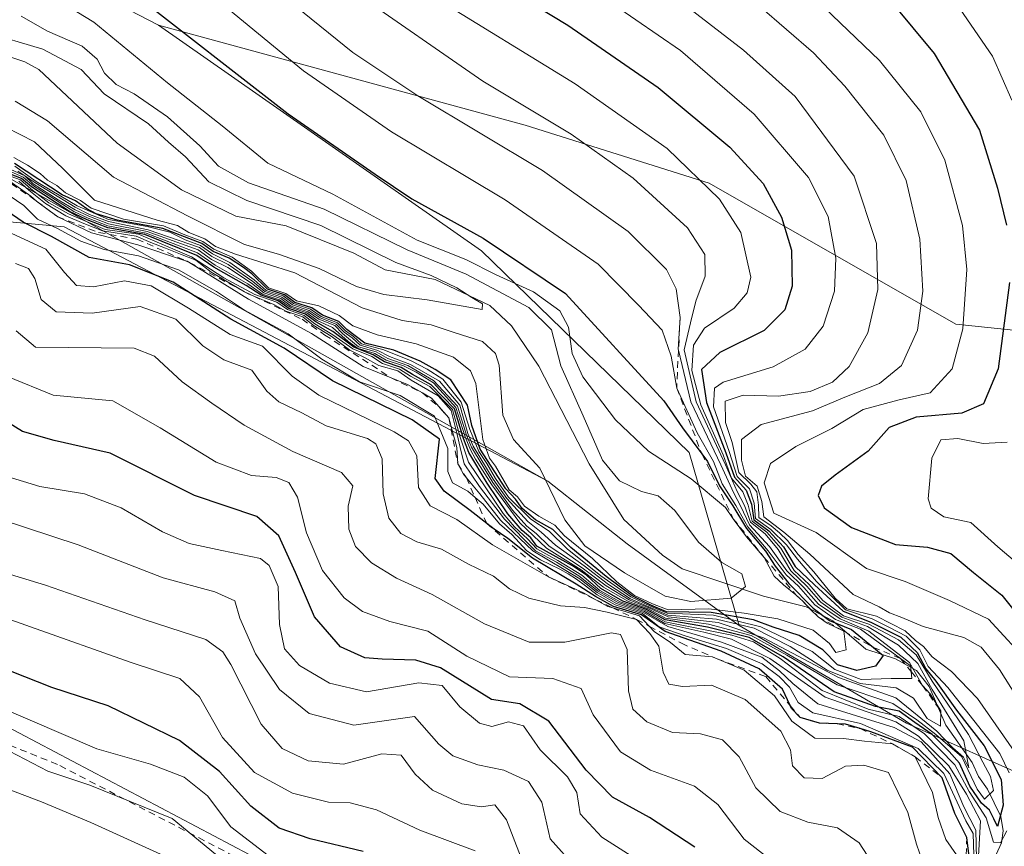
# Model space of a CAD drawing. Units: metres. Extents: x 590211 to 593654, y 4742894 to 4745262.
# Drawn here: x 592095 to 592241, y 4743467 to 4743589 of the extents above; entities that cross this region are included whole.
import ezdxf

# ---------------------------------------------------------------- set-up
doc = ezdxf.new("R2010")
doc.units = ezdxf.units.M
doc.header["$MEASUREMENT"] = 0
doc.linetypes.add('DGN Style 2', pattern=[1.648017, 0.98881, -0.659207])
for name, color, linetype, lineweight in [('Arbolado forestal CxS', 92, 'Continuous', 0), ('Corriente natural lineal', 142, 'Continuous', 13), ('Curva de nivel maestra', 30, 'Continuous', 30), ('Curva de nivel normal', 30, 'Continuous', 0), ('Entidad de ámbito territorial', 7, 'Continuous', 0), ('Entidad de ámbito territorial CxS', 92, 'Continuous', 0), ('Escarpado lineal', 30, 'DGN Style 2', 0), ('Municipio', 91, 'Continuous', 13), ('Municipio CxS', 4, 'Continuous', 0), ('Roquedo CxS', 135, 'Continuous', 0)]:
    doc.layers.add(name, color=color, linetype=linetype, lineweight=lineweight)

# ---------------------------------------------------------------- blocks, each defined once
blk = doc.blocks.new('*U34')
at = {"layer": 'Municipio CxS', "color": 4, "linetype": 'Continuous', "lineweight": 0, "flags": 128}
blk.add_lwpolyline([(591957.99, 4743819.732), (591957.253, 4743756.376), (591960.707, 4743702.689), (591963.512, 4743647.198), (591963.742, 4743642.659), (591983.688, 4743629.664), (592068.596, 4743579.522), (592173.395, 4743520.609), (592185.115, 4743511.369), (592201.672, 4743499.3), (592226.374, 4743484.898), (592264.689, 4743467.752), (592284.337, 4743459.405), (592301.729, 4743452.017), (592328.591, 4743438.37), (592361.934, 4743426.861), (592404.181, 4743414.036), (592433.829, 4743406.117), (592467.302, 4743393.715), (592495.568, 4743377.637)], dxfattribs=at)

msp = doc.modelspace()

# ---------------------------------------------------------------- linework, layer by layer
at = {"layer": 'Arbolado forestal CxS', "color": 92, "linetype": 'Continuous', "lineweight": 0}
for points in [[(592269.8325, 4743697.8301, 711.526), (592244.0259, 4743697.8305, 697.5268), (592209.8497, 4743697.8309, 686.2395), (592185.1671, 4743693.0845, 676.4401), (592170.9269, 4743678.8452, 676.5634), (592106.3713, 4743637.0753, 647.1179), (592096.8779, 4743622.8358, 636.0317), (592101.4275, 4743609.2578, 630.4396), (592103.0061, 4743594.6682, 622.7315), (592115.8561, 4743587.9431, 624.0217)], [(592115.8561, 4743587.9431, 624.0217), (592170.0515, 4743573.2075, 639.0539), (592197.2121, 4743564.6187, 645.5197), (592233.6559, 4743543.8139, 667.1312), (592257.7789, 4743541.2745, 686.1046), (592269.4023, 4743568.2671, 695.9932), (592278.0937, 4743590.7689, 718.2501), (592302.2175, 4743623.7653, 747.3467), (592300.9489, 4743646.6085, 754.1642), (592286.5231, 4743662.4103, 754.9967), (592266.3967, 4743680.7277, 753.0313), (592269.8325, 4743697.8301, 711.526)], [(591941.5713, 4743656.6323, 634.5669), (591962.8835, 4743659.4277, 622.1336), (591970.3319, 4743641.1465, 599.2044), (591983.6821, 4743618.2597, 655.0546), (592036.1299, 4743585.8365, 627.4189), (592050.4337, 4743566.7642, 607.1782), (592047.5725, 4743548.6458, 631.3241), (592063.8047, 4743557.1887, 648.0447), (592080.9491, 4743560.0886, 683.1059), (592101.9309, 4743558.1855, 659.8231), (592173.3877, 4743520.598, 616.8807), (592185.1073, 4743511.3579, 613.0444), (592201.6609, 4743499.2921, 634.2286), (592201.6669, 4743499.2877, 634.2383), (592226.3667, 4743484.8873, 656.6878), (592264.6765, 4743467.7371, 679.8378)], [(591962.8835, 4743659.4277, 622.1336), (591970.3319, 4743641.1465, 599.2044), (591983.6821, 4743618.2597, 655.0546), (592036.1299, 4743585.8365, 627.4189), (592050.4337, 4743566.7642, 607.1782), (592047.5725, 4743548.6458, 631.3241), (592063.8047, 4743557.1887, 648.0447), (592080.9491, 4743560.0886, 683.1059), (592101.9309, 4743558.1855, 659.8231), (592173.3877, 4743520.598, 616.8807), (592185.1073, 4743511.3579, 613.0444), (592201.6609, 4743499.2921, 634.2286)], [(591962.8835, 4743659.4277, 622.1336), (591970.3319, 4743641.1465, 599.2044), (591983.6821, 4743618.2597, 655.0546), (592036.1299, 4743585.8365, 627.4189), (592050.4337, 4743566.7642, 607.1782), (592047.5725, 4743548.6458, 631.3241), (592063.8047, 4743557.1887, 648.0447), (592080.9491, 4743560.0886, 683.1059), (592101.9309, 4743558.1855, 659.8231), (592173.3877, 4743520.598, 616.8807), (592185.1073, 4743511.3579, 613.0444), (592201.6609, 4743499.2921, 634.2286)], [(592213.0819, 4743387.5593, 720.1415), (592180.9385, 4743423.5265, 746.2256), (592137.0743, 4743461.3247, 731.04), (592087.4721, 4743487.5421, 730.9925), (592027.2615, 4743510.4409, 717.9723), (592003.9677, 4743521.8041, 733.7443), (591967.6653, 4743552.0433, 723.652), (591868.2885, 4743611.0103, 718.835), (591835.0119, 4743623.1057, 711.3484), (591804.9665, 4743633.1965, 717.0696), (591800.3441, 4743634.7489, 718.7492), (591746.0723, 4743629.7237, 712.4462), (591725.4321, 4743621.1245, 708.0551)], [(592213.0819, 4743387.5593, 720.1415), (592180.9385, 4743423.5265, 746.2256), (592137.0743, 4743461.3247, 731.04), (592087.4721, 4743487.5421, 730.9925), (592027.2615, 4743510.4409, 717.9723), (592003.9677, 4743521.8041, 733.7443), (591967.6653, 4743552.0433, 723.652), (591868.2885, 4743611.0103, 718.835), (591835.0119, 4743623.1057, 711.3484), (591804.9665, 4743633.1965, 717.0696), (591800.3441, 4743634.7489, 718.7492), (591746.0723, 4743629.7237, 712.4462), (591725.4321, 4743621.1245, 708.0551)], [(592103.0061, 4743594.6682, 622.7315), (592115.8561, 4743587.9431, 624.0217), (592163.5781, 4743554.6119, 623.4038), (592194.2525, 4743524.8257, 625.3276), (592201.6609, 4743499.2921, 634.2286), (592185.1073, 4743511.3579, 613.0444), (592173.3877, 4743520.598, 616.8807), (592101.9309, 4743558.1855, 659.8231), (592080.9491, 4743560.0886, 683.1059), (592063.8047, 4743557.1887, 648.0447), (592047.5725, 4743548.6458, 631.3241), (592050.4337, 4743566.7642, 607.1782), (592036.1299, 4743585.8365, 627.4189), (591983.6821, 4743618.2597, 655.0546)], [(592247.3409, 4743390.8977, 738.0878), (592229.1579, 4743389.6411, 709.5234), (592213.0819, 4743387.5593, 720.1415), (592180.9385, 4743423.5265, 746.2256), (592137.0743, 4743461.3247, 731.04), (592087.4721, 4743487.5421, 730.9925), (592027.2615, 4743510.4409, 717.9723), (592003.9677, 4743521.8041, 733.7443), (591967.6653, 4743552.0433, 723.652), (591868.2885, 4743611.0103, 718.835)], [(591868.2885, 4743611.0103, 718.835), (591967.6653, 4743552.0433, 723.652), (592003.9677, 4743521.8041, 733.7443), (592027.2615, 4743510.4409, 717.9723), (592087.4721, 4743487.5421, 730.9925), (592137.0743, 4743461.3247, 731.04), (592180.9385, 4743423.5265, 746.2256), (592213.0819, 4743387.5593, 720.1415), (592224.2831, 4743357.8975, 715.6253), (592224.8711, 4743355.1041, 718.408), (592200.7111, 4743357.9233, 734.9205), (592173.7455, 4743363.4753, 746.1381), (592155.5043, 4743365.8547, 753.9923), (592135.1427, 4743374.3595, 762.0813), (592097.7455, 4743412.9435, 763.1618), (592047.7881, 4743440.9401, 759.2437), (591961.6105, 4743489.9967, 753.3179), (591928.7899, 4743520.2933, 749.8804)], [(592264.6765, 4743467.7371, 679.8378), (592226.3667, 4743484.8873, 656.6878), (592201.6669, 4743499.2877, 634.2383), (592201.6609, 4743499.2921, 634.2286), (592194.2525, 4743524.8257, 625.3276), (592163.5781, 4743554.6119, 623.4038), (592115.8561, 4743587.9431, 624.0217), (592170.0515, 4743573.2075, 639.0539), (592197.2121, 4743564.6187, 645.5197), (592233.6559, 4743543.8139, 667.1312), (592257.7789, 4743541.2745, 686.1046)], [(592115.8561, 4743587.9431, 624.0217), (592163.5781, 4743554.6119, 623.4038), (592194.2525, 4743524.8257, 625.3276), (592201.6609, 4743499.2921, 634.2286)], [(592115.8561, 4743587.9431, 624.0217), (592163.5781, 4743554.6119, 623.4038), (592194.2525, 4743524.8257, 625.3276), (592201.6609, 4743499.2921, 634.2286)], [(592201.6609, 4743499.2921, 634.2286), (592201.6669, 4743499.2877, 634.2383), (592226.3667, 4743484.8873, 656.6878), (592264.6765, 4743467.7371, 679.8378), (592281.4061, 4743453.7609, 692.5936)], [(592201.6609, 4743499.2921, 634.2286), (592201.6669, 4743499.2877, 634.2383), (592226.3667, 4743484.8873, 656.6878), (592264.6765, 4743467.7371, 679.8378), (592281.4061, 4743453.7609, 692.5936)]]:
    msp.add_polyline3d(points, dxfattribs=at)
at = {"layer": 'Corriente natural lineal', "color": 142, "linetype": 'Continuous', "lineweight": 13}
msp.add_polyline3d([(592238.56, 4743463.21, 656.5566), (592240.3788, 4743467.2247, 656.1062), (592240.6517, 4743468.9932, 654.7288), (592240.296, 4743471.0966, 653.684), (592238.337, 4743475.1401, 648.179), (592237, 4743477, 644.7394), (592236.0561, 4743479.0545, 645.0445), (592232.1807, 4743484.596, 642.4846), (592229.7143, 4743490.309, 635.0455), (592227.86, 4743492.6352, 627.8314), (592224.7581, 4743494.3899, 627.0408), (592220.345, 4743495.785, 623.9147), (592215.489, 4743499.9722, 624.2852), (592211.57, 4743502.0529, 621.8061), (592205.261, 4743503.6114, 617.6442), (592193.2479, 4743507.6641, 612.854), (592190.31, 4743509.705, 612.859), (592184.613, 4743514.9403, 612.9172), (592179.4841, 4743523.1806, 614.0689), (592172.0717, 4743537.5872, 611.5907), (592168.0374, 4743543.5518, 612.7711), (592164.8122, 4743546.5318, 613.7509), (592156.7553, 4743550.375, 614.0652), (592149.337, 4743551.8065, 611.1035), (592144.7119, 4743554.3026, 611.7881), (592134.7174, 4743558.3178, 610.6966), (592127.3144, 4743559.7591, 610.1147), (592119.2725, 4743563.6581, 608.7152), (592109.7507, 4743570.5417, 608.1172), (592098.205, 4743581.404, 608.7777), (592096.1468, 4743582.5313, 608.3353), (592085.6281, 4743586.0564, 609.3392)], dxfattribs=at)
at = {"layer": 'Curva de nivel maestra', "color": 30, "linetype": 'Continuous', "lineweight": 30, "flags": 128}
for points, elevation in [([(592159.16, 4743598.3901), (592176.35, 4743587.9501), (592189.7, 4743578.7701), (592200.26, 4743569.9401), (592205.21, 4743564.5601), (592207.9, 4743559.6001), (592209.36, 4743554.7401), (592209.47, 4743549.4001), (592208.38, 4743545.9001), (592205.36, 4743542.8701), (592198.81, 4743539.6001), (592196.1, 4743537.1201), (592196.82, 4743532.2301), (592199.7, 4743524.8001), (592200.94, 4743521.1801), (592202.67, 4743519.2801), (592203.45, 4743517.2301), (592203.82, 4743514.9001), (592206.04, 4743513.2801), (592208.21, 4743510.9001), (592209.92, 4743508.0001), (592212.79, 4743505.2801), (592217.03, 4743501.3901), (592221.11, 4743499.8001), (592225.53, 4743497.5601), (592227.96, 4743495.3201), (592229.22, 4743492.9201), (592230.71, 4743491.0701), (592233.76, 4743486.7901), (592237.83, 4743481.5201), (592240.37, 4743476.5401), (592240.63, 4743472.7801), (592239.8, 4743469.6101), (592239.27, 4743470.7701), (592238.65, 4743472.0401), (592237.44, 4743473.0401), (592235.74, 4743475.5701), (592234.22, 4743478.9601), (592232.65, 4743480.6801), (592230.16, 4743483.1801), (592227.61, 4743484.9701), (592225.29, 4743486.6501), (592221.79, 4743487.3401), (592215.67, 4743489.4901), (592208.15, 4743494.6601), (592203.13, 4743497.5201), (592196.96, 4743499.0601), (592190.72, 4743500.1201), (592187.96, 4743501.6401), (592184.44, 4743502.8901), (592181.23, 4743504.7801), (592179.08, 4743506.7501), (592177.02, 4743508.1301), (592171.77, 4743511.0101), (592170.86, 4743512.2201), (592169.59, 4743513.3201), (592167.46, 4743515.7801), (592164.4, 4743520.3301), (592161.72, 4743524.8701), (592160.93, 4743526.8901), (592159.6, 4743531.2701), (592156.17, 4743534.8401), (592153.37, 4743536.3801), (592151.73, 4743537.4001), (592149.24, 4743538.2401), (592147.59, 4743539.2601), (592144.71, 4743540.4001), (592141.64, 4743542.7301), (592139.1, 4743544.1201), (592137.6, 4743545.2701), (592135.12, 4743546.1301), (592133.55, 4743547.2201), (592131.06, 4743548.0601), (592128.84, 4743549.5101), (592124.03, 4743552.2101), (592121.52, 4743553.9401), (592113.84, 4743557.0201), (592108.37, 4743558.0101), (592105.35, 4743559.2101), (592102.72, 4743560.4301), (592097.12, 4743564.0701), (592095.65, 4743565.3101), (592092.97, 4743566.3201)], 650), ([(592111.72, 4743593.0101), (592135.04, 4743574.8801), (592147.89, 4743565.9401), (592153.3, 4743562.3201), (592163.84, 4743556.5101), (592175.98, 4743548.3201), (592190.53, 4743532.4901), (592193.26, 4743528.4701), (592196.1403, 4743524.6297), (592196.98, 4743523.5101), (592198.75, 4743519.9001), (592200.73, 4743516.9601), (592202.72, 4743513.6401), (592205.53, 4743510.2601), (592206.95, 4743508.0701), (592208.98, 4743505.4801), (592212.58, 4743501.8401), (592215, 4743500.0301), (592218.22, 4743498.7101), (592221.4844, 4743496.0682), (592222.94, 4743494.8901), (592221.79, 4743493.2701), (592219.03, 4743492.6701), (592216.15, 4743493.5101), (592214.03, 4743495.7201), (592210.52, 4743497.8001), (592206.68, 4743499.0301), (592203.78, 4743500.1401), (592197.52, 4743501.2401), (592190.9, 4743501.3301), (592188.61, 4743502.3201), (592185.82, 4743503.6901), (592181.98, 4743506.5301), (592176.78, 4743510.8401), (592174.14, 4743513.4901), (592171.57, 4743514.9201), (592169.58, 4743516.5901), (592168.6, 4743517.9501), (592167.17, 4743519.4701), (592163.41, 4743525.3601), (592162.16, 4743528.8401), (592161.52, 4743531.8601), (592159.05, 4743535.5601), (592156.76, 4743537.1001), (592154.5, 4743538.3401), (592150.63, 4743539.9701), (592146.33, 4743541.0101), (592143.67, 4743543.0101), (592142.51, 4743544.1801), (592140.11, 4743545.1201), (592138.52, 4743546.2001), (592135.99, 4743547.0001), (592134.46, 4743548.1401), (592131.96, 4743548.9701), (592129.66, 4743551.2401), (592128.44, 4743552.1601), (592126.32, 4743553.5401), (592123.96, 4743554.5201), (592122.27, 4743555.7201), (592116.5, 4743557.9401), (592109.74, 4743559.1501), (592106.68, 4743560.1101), (592105.26, 4743560.8301), (592103.61, 4743561.9901), (592101.64, 4743562.9201), (592094.59, 4743567.5201)], 625), ([(592224.16, 4743591.3501), (592230.46, 4743583.7801), (592237.14, 4743572.4401), (592239.8, 4743563.8801), (592241.15, 4743558.4401)], 675), ([(592235.62, 4743465.1901), (592235.3, 4743467.9901), (592233.5, 4743471.5201), (592231.64, 4743476.8201), (592227.24, 4743481.3101), (592221.11, 4743483.5801), (592219.529, 4743484.0662), (592217.37, 4743484.7301), (592216.1646, 4743484.7738), (592213.51, 4743484.8701), (592210.67, 4743485.7001), (592209.37, 4743487.0601), (592209.18, 4743487.4675), (592208.05, 4743489.8901), (592204.6, 4743492.9001), (592199, 4743495.5001), (592190.73, 4743498.4101), (592187.2, 4743500.8801), (592183.1, 4743502.1201), (592180.43, 4743503.5801), (592177.56, 4743505.4201), (592171.1, 4743509.2401), (592167.47, 4743512.1601), (592165.44, 4743513.5001), (592164.3497, 4743514.3501), (592161.9, 4743516.2601), (592158.06, 4743519.1301), (592156.75, 4743521.0201), (592157.39, 4743526.8101), (592153.35, 4743529.6501), (592141.58, 4743535.4301), (592134.44, 4743540.2501), (592126.55, 4743544.5501), (592118.02, 4743550.0201), (592111.57, 4743552.5601), (592105.65, 4743553.6501), (592100.07, 4743556.7401), (592095.86, 4743558.8701), (592091.72, 4743561.6701)], 675), ([(592241.56, 4743549.9301), (592239.92, 4743537.1801), (592237.72, 4743532.0101), (592234.53, 4743530.6701), (592227.78, 4743530.0501), (592223.81, 4743528.5501), (592220.68, 4743525.0201), (592215.83, 4743521.5001), (592213.8, 4743519.8701), (592213.31, 4743518.4801), (592214.21, 4743516.6801), (592218.26, 4743513.7601), (592224.75, 4743511.2401), (592229.49, 4743510.8901), (592232.93, 4743509.9201), (592236.26, 4743507.1001), (592240.47, 4743503.7901), (592243.73, 4743499.6401)], 675), ([(592195.08, 4743466.5801), (592188.42, 4743470.9201), (592182.95, 4743473.9301), (592179.05, 4743477.9201), (592173.54, 4743485.1901), (592169.26, 4743487.7301), (592165.04, 4743488.3901), (592157.51, 4743493.0601), (592153.89, 4743494.2001), (592148.91, 4743494.3401), (592146.34, 4743494.5401), (592142.75, 4743496.1701), (592138.89, 4743500.5801), (592136.11, 4743507.1401), (592133.67, 4743512.5201), (592130.38, 4743515.4101), (592121.21, 4743518.4801), (592108.74, 4743524.7301), (592100.44, 4743526.6401), (592095.78, 4743527.9601), (592090.39, 4743531.2601)], 700), ([(592146.09, 4743465.9101), (592138.29, 4743467.7901), (592133.71, 4743469.3601), (592129.53, 4743472.6201), (592124.86, 4743477.7201), (592118.99, 4743482.3301), (592108.44, 4743487.4401), (592100.09, 4743490.1401), (592085.73, 4743495.7901)], 725)]:
    msp.add_lwpolyline(points, dxfattribs=dict(at, elevation=elevation))
at = {"layer": 'Curva de nivel normal', "color": 30, "linetype": 'Continuous', "lineweight": 0, "flags": 128}
for points, elevation in [([(592089.83, 4743598.46), (592106.32, 4743588.41), (592117.19, 4743579.44), (592125.27, 4743573.1), (592132, 4743567.55), (592141.6, 4743562.98), (592154.09, 4743556.19), (592161.26, 4743553.36), (592165.73, 4743551.06), (592171.28, 4743548.57), (592175.16, 4743545.77), (592176.46, 4743543.34), (592176.97, 4743539.49), (592178.55, 4743536), (592183.36, 4743529.68), (592188.24, 4743525.02), (592194.55, 4743520.98), (592199.61, 4743516.7), (592200.7767, 4743515.0705), (592202.71, 4743512.37), (592205.35, 4743509.3401), (592206.81, 4743506.59), (592208.21, 4743505.29), (592210.04, 4743503.8401), (592211.11, 4743502.86), (592211.7339, 4743502.1617), (592212.2, 4743501.64), (592213.32, 4743500.5901), (592214.64, 4743499.64), (592217.12, 4743498.4501), (592217.45, 4743495.7), (592215.94, 4743495.29), (592214.97, 4743496.66), (592212.57, 4743498.6), (592207.35, 4743500.26), (592202.39, 4743501.13), (592197.16, 4743501.74), (592191.16, 4743501.62), (592188.85, 4743502.49), (592186.17, 4743503.73), (592183.6, 4743505.73), (592179.98, 4743509.2), (592175.87, 4743512.56), (592174.42, 4743514.1), (592172.07, 4743515.42), (592169.92, 4743516.94), (592168.92, 4743518.28), (592167.68, 4743519.32), (592165.66, 4743522.81), (592164.78, 4743524.01), (592163.8, 4743526.78), (592162.75, 4743535.05), (592161.96, 4743536.93), (592159.47, 4743538.94), (592153.95, 4743540.88), (592148.16, 4743542.2), (592144.57, 4743543.56), (592142.58, 4743545.07), (592139.55, 4743546.52), (592136.25, 4743547.22), (592134.66, 4743548.33), (592132.14, 4743549.15), (592129.61, 4743551.64), (592126.76, 4743553.71), (592124.05, 4743554.86), (592122.4, 4743556.02), (592119.75, 4743556.99), (592116.62, 4743558.34), (592110.7, 4743559.29), (592105.93, 4743560.93), (592104.37, 4743562.06), (592102.11, 4743563.19), (592100.86, 4743564.27), (592099.48, 4743565.07), (592098.38, 4743566.05), (592096.5, 4743567.26), (592094.48, 4743568.42)], 620), ([(592210.76, 4743593.92), (592222.39, 4743582.76), (592228.5, 4743575.16), (592232.04, 4743568.02), (592234.64, 4743558.35), (592235.27, 4743551.87), (592234.67, 4743543.1), (592233.1, 4743537.21), (592229.85, 4743533.66), (592225.27, 4743532.64), (592219.97, 4743531.2), (592215.34, 4743528.41), (592210, 4743525.73), (592206.26, 4743523.23), (592205.36, 4743520.38), (592206.78, 4743515.89), (592213.01, 4743513.04), (592220.46, 4743507.73), (592226.15, 4743505.8), (592232.71, 4743502.98), (592238.46, 4743500.24), (592244.74, 4743493.45)], 670), ([(592144.72, 4743592.91), (592163.8, 4743579.66), (592176.82, 4743571.84), (592185.97, 4743565.35), (592194.01, 4743558.01), (592196.57, 4743554.07), (592196.62, 4743550.87), (592195.26, 4743547.18), (592194.46, 4743543.99), (592193.52, 4743540.01), (592195.28, 4743532.32), (592199.64, 4743523.02), (592201.34, 4743519.1), (592202.46, 4743517.03), (592203.3, 4743514.56), (592205.47, 4743512.83), (592207.4, 4743510.52), (592209.3, 4743507.35), (592211.64, 4743505.1), (592213.7, 4743502.72), (592216.83, 4743500.52), (592220.59, 4743499.15), (592225.21, 4743496.37), (592228.03, 4743493.68), (592230.16, 4743489.87), (592234.83, 4743482.28), (592235.6, 4743478.3), (592234.8, 4743479.83), (592233.22, 4743481.24), (592230.87, 4743483.7), (592224.8, 4743488.64), (592216.33, 4743491.62), (592205.22, 4743497.47), (592198.53, 4743499.76), (592191.14, 4743500.58), (592188.31, 4743501.89), (592185.41, 4743503.07), (592182.01, 4743505.15), (592178.47, 4743507.83), (592173.6, 4743511.02), (592171.65, 4743512.86), (592170.3, 4743513.97), (592168.16, 4743516.32), (592165.24, 4743520.43), (592162.09, 4743525.62), (592161.36, 4743527.41), (592160.02, 4743531.69), (592156.49, 4743535.5), (592152.69, 4743537.7), (592149.74, 4743538.75), (592148.03, 4743539.7), (592145.42, 4743540.46), (592143.04, 4743542.42), (592141.91, 4743543.58), (592139.54, 4743544.54), (592137.97, 4743545.64), (592135.47, 4743546.48), (592133.92, 4743547.59), (592131.42, 4743548.42), (592129.6, 4743549.86), (592126.11, 4743552.15), (592123.7, 4743553.35), (592121.74, 4743554.8), (592114.18, 4743557.48), (592108.46, 4743558.61), (592105.6, 4743559.73), (592103.54, 4743560.66), (592101.06, 4743562.14), (592097.37, 4743564.54), (592096.1, 4743565.7), (592090.94, 4743568.02)], 640), ([(592241.52, 4743477.54), (592240.14, 4743480.39), (592232.45, 4743490.15), (592229.55, 4743493.24), (592228.36, 4743495.72), (592226.34, 4743497.7), (592223.76, 4743499.03), (592221.28, 4743500.28), (592217.35, 4743501.62), (592213.09, 4743505.78), (592210.28, 4743509.11), (592208.64, 4743511.21), (592206.33, 4743513.49), (592204.05, 4743515.08), (592203.84, 4743517.35), (592203.19, 4743519.49), (592201.34, 4743521.3), (592200.17, 4743524.97), (592197.87, 4743531.6), (592198.01, 4743534.36), (592199.26, 4743535.24), (592206.67, 4743537.51), (592211.42, 4743540.1), (592214.06, 4743543.52), (592215.72, 4743548.69), (592215.94, 4743553.56), (592214.79, 4743559.72), (592211.88, 4743565.47), (592203.86, 4743574.81), (592192.97, 4743584.21), (592179.77, 4743593.34)], 655), ([(592243.4, 4743479.1), (592236.86, 4743488.54), (592233.01, 4743492.5), (592230.14, 4743494.69), (592228.86, 4743496.19), (592227.71, 4743497.07), (592226.16, 4743498.52), (592221.96, 4743500.66), (592217.54, 4743501.74), (592215.85, 4743503.35), (592212.66, 4743507.24), (592210.38, 4743509.79), (592208.79, 4743511.84), (592207.61, 4743513), (592206.37, 4743514.03), (592204.55, 4743515.24), (592204.48, 4743517.08), (592204.25, 4743519.04), (592203.38, 4743520.18), (592201.58, 4743521.88), (592200.6, 4743526.33), (592199.65, 4743529.26), (592199.57, 4743532.41), (592202.24, 4743533.32), (592207.46, 4743533.16), (592212.16, 4743533.86), (592215.46, 4743535.25), (592217.89, 4743537.54), (592220.66, 4743542.54), (592222.13, 4743548.9), (592221.95, 4743555.69), (592218.62, 4743565.65), (592209.9, 4743577.44), (592202.3, 4743584.28), (592191.97, 4743592.3)], 660), ([(592156.39, 4743592.26), (592177.4, 4743579.28), (592191.01, 4743569.74), (592198.76, 4743562.28), (592201.88, 4743557.32), (592203.38, 4743550.72), (592202.83, 4743548.41), (592200.89, 4743546.18), (592196.54, 4743543.23), (592194.89, 4743540.68), (592194.64, 4743536.97), (592196, 4743531.88), (592199.26, 4743524.52), (592200.52, 4743521.07), (592202.17, 4743519.05), (592202.98, 4743517.07), (592203.56, 4743514.72), (592205.75, 4743513.08), (592207.81, 4743510.73), (592209.78, 4743507.44), (592211.99, 4743505.35), (592213.99, 4743503), (592217.05, 4743500.74), (592220.79, 4743499.48), (592225.18, 4743497.17), (592227.8, 4743494.97), (592230.15, 4743491.07), (592235.53, 4743483.21), (592237.62, 4743479.11), (592238.8, 4743476.98), (592239.2, 4743474.91), (592237.91, 4743473.67), (592236.79, 4743475.13), (592234.56, 4743479.92), (592230.68, 4743483.21), (592227.88, 4743485.39), (592224.37, 4743487.79), (592216.14, 4743490.52), (592208.68, 4743494.92), (592203.43, 4743497.84), (592197.14, 4743499.49), (592190.77, 4743500.38), (592188.21, 4743501.75), (592185.18, 4743502.91), (592181.62, 4743504.96), (592178.32, 4743507.52), (592173.19, 4743510.73), (592169.26, 4743514.48), (592165.12, 4743520.05), (592162.72, 4743523.86), (592161.96, 4743525.26), (592161.16, 4743527.17), (592159.8, 4743531.48), (592156.48, 4743535.11), (592153.92, 4743536.72), (592152.04, 4743537.66), (592149.49, 4743538.5), (592147.81, 4743539.48), (592145.26, 4743540.26), (592143.9, 4743541.22), (592141.55, 4743543.32), (592139.3, 4743544.33), (592137.79, 4743545.46), (592135.3, 4743546.3), (592133.73, 4743547.41), (592131.24, 4743548.24), (592129.06, 4743549.73), (592124.26, 4743552.52), (592121.63, 4743554.34), (592114.04, 4743557.22), (592108.4, 4743558.31), (592105.49, 4743559.46), (592103.38, 4743560.42), (592097.38, 4743564.21), (592095.87, 4743565.52), (592090.67, 4743567.8)], 645), ([(592233.76, 4743591.12), (592239.07, 4743583.4), (592241.94, 4743576.9)], 680), ([(592081.52, 4743589.52), (592098.76, 4743584.43), (592104.43, 4743581.42), (592107.82, 4743577.82), (592114.37, 4743573.37), (592117.34, 4743570.67), (592119.84, 4743568.5), (592123.29, 4743564.82), (592128.93, 4743562.04), (592139.86, 4743558.39), (592150.92, 4743552.92), (592156.13, 4743551), (592159.94, 4743549.17), (592162.14, 4743547.72), (592163.75, 4743546.81), (592163.68, 4743545.98), (592155.55, 4743547.39), (592149.16, 4743548.17), (592145.14, 4743549.35), (592139.58, 4743552.04), (592133.6, 4743554.13), (592128.56, 4743555.56), (592120.16, 4743559.82), (592109.2, 4743565.53), (592099.48, 4743573.81), (592094.72, 4743576.72)], 610), ([(592126.23, 4743590.3), (592137.27, 4743581.23), (592150.27, 4743572.2), (592167.08, 4743562.16), (592180.8, 4743552.65), (592186.76, 4743546.59), (592190.25, 4743542.89), (592191.59, 4743539.07), (592192.42, 4743534.3701), (592195.44, 4743527.76), (592197.84, 4743523.51), (592199.16, 4743520.22), (592201.14, 4743517.01), (592202.94, 4743513.85), (592205.95, 4743510.34), (592208.58, 4743506.78), (592210.4, 4743505.1), (592212.84, 4743502.35), (592215.87, 4743500.17), (592219.57, 4743498.75), (592223.13, 4743496.16), (592225.4925, 4743494.4234), (592226.98, 4743493.33), (592227.0564, 4743492.4896), (592227.15, 4743491.46), (592224.12, 4743491.47), (592219.65, 4743491.34), (592215.76, 4743492.79), (592212.42, 4743495.44), (592204.83, 4743499.08), (592197.88, 4743500.8), (592191, 4743501.1), (592188.53, 4743502.17), (592185.62, 4743503.54), (592181.21, 4743506.65), (592176.24, 4743510.61), (592173.57, 4743513.24), (592170.88, 4743514.98), (592167.58, 4743518.27), (592165.67, 4743521), (592164.39, 4743523.2), (592163.21, 4743525.01), (592161.84, 4743528.25), (592160.58, 4743532.3), (592157.88, 4743535.69), (592155.57, 4743537.13), (592153.2, 4743538.38), (592149.14, 4743540.02), (592145.87, 4743540.88), (592144.66, 4743542), (592143.48, 4743542.82), (592142.3, 4743543.98), (592139.92, 4743544.92), (592138.34, 4743546.01), (592135.82, 4743546.83), (592134.28, 4743547.96), (592131.78, 4743548.78), (592130, 4743550.34), (592126.42, 4743552.92), (592123.85, 4743554.19), (592122.09, 4743555.43), (592119.79, 4743556.24), (592117.55, 4743557.38), (592114.21, 4743558.22), (592108.49, 4743559.26), (592103.83, 4743561.27), (592100.1, 4743563.48), (592097.8, 4743564.88), (592094.66, 4743567.13)], 630), ([(592136.1, 4743590.76), (592144.59, 4743583.93), (592154.2, 4743577.54), (592172.59, 4743566.48), (592185.26, 4743557.49), (592190.9, 4743551.85), (592192.34, 4743549.03), (592192.92, 4743544.7901), (592192.66, 4743540.1), (592192.6891, 4743539.9777), (592194.51, 4743532.32), (592198.93, 4743523.02), (592200.84, 4743518.83), (592201.84, 4743516.98), (592203.18, 4743514.14), (592206.14, 4743510.98), (592208.71, 4743507.39), (592211.18, 4743504.93), (592213.38, 4743502.46), (592216.58, 4743500.28), (592220.78, 4743498.48), (592226.82, 4743493.85), (592228.73, 4743490.4201), (592229.87, 4743489.23), (592231.42, 4743486.7001), (592231.39, 4743484.42), (592229.44, 4743485.54), (592227.38, 4743488.56), (592224.85, 4743490.07), (592219.51, 4743490.74), (592214.65, 4743492.68), (592209.19, 4743496.21), (592203.88, 4743498.89), (592198.32, 4743500.23), (592191.11, 4743500.84), (592185.6, 4743503.23), (592182.33, 4743505.36), (592178.77, 4743508.1), (592174.5, 4743511.15), (592172.39, 4743513.06), (592170.43, 4743514.68), (592167.31, 4743518.07), (592165.31, 4743520.92), (592162.36, 4743525.77), (592161.58, 4743527.66), (592160.39, 4743531.83), (592157.39, 4743535.38), (592153.1, 4743537.86), (592150, 4743539.01), (592148.25, 4743539.92), (592145.67, 4743540.68), (592144.46, 4743541.8), (592143.29, 4743542.63), (592142.11, 4743543.78), (592139.73, 4743544.73), (592138.15, 4743545.82), (592135.64, 4743546.65), (592134.1, 4743547.77), (592131.6, 4743548.6), (592129.78, 4743550.11), (592126.16, 4743552.59), (592123.75, 4743553.8), (592121.91, 4743555.12), (592114.32, 4743557.75), (592108.5, 4743558.94), (592105.68, 4743560.01), (592103.54, 4743561.07), (592097.59, 4743564.71), (592095.08, 4743566.41)], 635), ([(592243.44, 4743487.46), (592240.11, 4743492.81), (592237.41, 4743496.1), (592234.82, 4743497.51), (592228.84, 4743499.14), (592225.7, 4743500.48), (592223.86, 4743501.15), (592222.34, 4743502.04), (592218.51, 4743503.87), (592212.08, 4743509.82), (592208.25, 4743513.1), (592205.28, 4743515.34), (592205, 4743517.6), (592204.3, 4743519.86), (592202.57, 4743521.35), (592201.99, 4743523.7), (592201.99, 4743526.76), (592204.92, 4743528.97), (592212.46, 4743531.01), (592217.25, 4743533.02), (592222.36, 4743535.02), (592225.65, 4743537.71), (592227.97, 4743542.9), (592228.78, 4743548.68), (592228.35, 4743556.37), (592226.34, 4743565.02), (592223.02, 4743571.7), (592217.28, 4743578.96), (592212.64, 4743583.86), (592204.63, 4743590.78)], 665), ([(592095.56, 4743589.26), (592099.46, 4743587.09), (592104.59, 4743584.83), (592106.83, 4743582.94), (592107.89, 4743580.88), (592109.64, 4743579.2), (592112.28, 4743577.83), (592117.22, 4743574.44), (592121.97, 4743570.15), (592124.72, 4743567.12), (592129.14, 4743564.66), (592140.32, 4743560.8), (592152.58, 4743554.8), (592161.34, 4743551.16), (592170.58, 4743546.26), (592173.94, 4743542.94), (592175.29, 4743537.63), (592178.59, 4743530.26), (592181.44, 4743523.7), (592183.95, 4743520.66), (592187.21, 4743519.09), (592189.67, 4743518.43), (592192.12, 4743516.3), (592195.66, 4743511.59), (592199.1, 4743508.62), (592202.03, 4743506.93), (592202.59, 4743505.04), (592200.49, 4743503.35), (592194.49, 4743502.86), (592190.72, 4743503.65), (592184.71, 4743507.1), (592178.87, 4743511.06), (592175.88, 4743514.9), (592172.21, 4743522.53), (592168.31, 4743526.79), (592166.73, 4743530.35), (592166.19, 4743537.76), (592165.66, 4743539.46), (592163.74, 4743541.25), (592159.57, 4743542.58), (592156.16, 4743543.7), (592151.86, 4743544.32), (592145.98, 4743546.23), (592136.03, 4743551.37), (592127.23, 4743554.14), (592124.29, 4743555.29), (592122.71, 4743556.38), (592120.35, 4743557.35), (592118.67, 4743558.37), (592115.66, 4743559.14), (592106.4, 4743562.09), (592101.7, 4743566.82), (592097.57, 4743570.72), (592093.33, 4743572.89)], 615), ([(592092.72, 4743566.12), (592095.46, 4743565.12), (592097, 4743563.76), (592099.69, 4743561.74), (592102.58, 4743560.07), (592107.99, 4743557.79), (592112.9, 4743557.08), (592120.74, 4743553.73), (592125.53, 4743550.62), (592130.08, 4743548.2), (592133.36, 4743547.04), (592134.94, 4743545.95), (592137.41, 4743545.09), (592138.94, 4743543.86), (592141.6, 4743542.24), (592144.56, 4743540.14), (592147.36, 4743539.04), (592148.98, 4743537.99), (592151.49, 4743537.16), (592153.1, 4743536.11), (592155.93, 4743534.6), (592159.32, 4743531.22), (592160.44, 4743527.1), (592161.67, 4743523.42), (592166.78, 4743515.82), (592168.46, 4743513.87), (592170.36, 4743512.12), (592171.78, 4743510.6), (592174.88, 4743508.91), (592178.4, 4743506.73), (592181.08, 4743504.49), (592184.06, 4743502.78), (592187.8, 4743501.52), (592190.74, 4743499.86), (592200.55, 4743497.89), (592203.79, 4743496.89), (592207.69, 4743494.4), (592213.92, 4743489.71), (592220.69, 4743486.92), (592225.3, 4743485.84), (592229.03, 4743483.3), (592233.49, 4743478.74), (592235.63, 4743474.8), (592238.12, 4743470.88), (592239.22, 4743467.32), (592240.27, 4743467.18), (592241.19, 4743468.99)], 655), ([(592093.97, 4743564.85), (592097.02, 4743562.71), (592097.8696, 4743561.981), (592098.43, 4743561.5), (592100.98, 4743559.6501), (592105.95, 4743557.31), (592112.82, 4743555.49), (592119.7304, 4743553.2244), (592120.11, 4743553.1), (592120.3653, 4743552.9408), (592129.14, 4743547.47), (592138.48, 4743542.43), (592146.12, 4743537.56), (592150.2545, 4743535.862), (592152.67, 4743534.87), (592154.8592, 4743533.6359), (592156.2, 4743532.88), (592158.77, 4743529.9501), (592159.93, 4743525.59), (592160.09, 4743523.1701), (592160.91, 4743521.63), (592161.3544, 4743521.1001), (592163.35, 4743518.72), (592166.4, 4743514.84), (592171.15, 4743510.3), (592178.09, 4743506.21), (592180.66, 4743504.17), (592183.55, 4743502.57), (592187.54, 4743501.24), (592191.1, 4743499.15), (592199.06, 4743496.86), (592205.02, 4743494.6), (592207.62, 4743492.62), (592209.56, 4743490.73), (592213.26, 4743487.71), (592224.54, 4743484.22), (592228.52, 4743482.12), (592232.76, 4743477.4), (592234.82, 4743472.5), (592236.59, 4743469.05), (592236.73, 4743464.82)], 665), ([(592095.25, 4743564.92), (592096.73, 4743563.59), (592099.16, 4743561.6), (592102.2, 4743559.8), (592104.82, 4743558.67), (592107.58, 4743557.58), (592112.57, 4743556.8), (592114.73, 4743555.85), (592116.9, 4743555.01), (592119.11, 4743554.16), (592121.39, 4743553.23), (592123.63, 4743551.46), (592128.5582, 4743548.5966), (592129.12, 4743548.27), (592129.9684, 4743547.9217), (592132.92, 4743546.71), (592134.7, 4743545.7), (592137.2, 4743544.87), (592138.74, 4743543.66), (592141.36, 4743542.02), (592144.14, 4743539.94), (592146.3, 4743538.86), (592148.44, 4743537.67), (592151.22, 4743536.9), (592153.21, 4743535.55), (592157.18, 4743533.19), (592159.12, 4743531.03), (592160.01, 4743527.5), (592160.41, 4743525.57), (592161.03, 4743523.18), (592163.29, 4743519.84), (592166.97, 4743514.99), (592169.94, 4743511.95), (592171.54, 4743510.34), (592174.66, 4743508.66), (592177.96, 4743506.63), (592180.82, 4743504.36), (592183.79, 4743502.68), (592187.66, 4743501.38), (592190.69, 4743499.58), (592196.43, 4743498.32), (592200.54, 4743497.3), (592206.2, 4743494.42), (592214.37, 4743488.69), (592224.77, 4743485.07), (592228.14, 4743482.95), (592232.63, 4743478.57), (592235.24, 4743474.37), (592237.31, 4743470.43), (592236.94, 4743464.41)], 660), ([(592236.32, 4743465.36), (592236.24, 4743468.58), (592235.15, 4743470.46), (592231.88, 4743477.46), (592228.11, 4743481.14), (592219.58, 4743484.81), (592212.54, 4743486.41), (592210.37, 4743487.93), (592209.08, 4743490.18), (592207.58, 4743491.78), (592205.05, 4743493.66), (592199.78, 4743495.9), (592193.68, 4743497.76), (592189.84, 4743499.09), (592187.38, 4743501.07), (592183.34, 4743502.36), (592180.65, 4743503.83), (592178.96, 4743505.16), (592177.64, 4743506.12), (592176.4, 4743506.94), (592175.14, 4743507.64), (592172.28, 4743508.99), (592170.3, 4743510.31), (592168.06, 4743512.74), (592166.22, 4743514.32), (592163.81, 4743517.2), (592162.6358, 4743518.2125), (592161.56, 4743519.14), (592159.3, 4743520.35), (592158.6, 4743522.06), (592158.59, 4743525.42), (592156.65, 4743530.2), (592151.59, 4743533.27), (592145.57, 4743535.27), (592139.99, 4743538.64), (592135.02, 4743542.36), (592128.58, 4743545.88), (592124.44, 4743548.62), (592118.8, 4743551.8), (592112.91, 4743553.9), (592107.82, 4743554.82), (592104.41, 4743556.07), (592100.95, 4743557.94), (592097.98, 4743559.32), (592095.97, 4743561.34), (592092.75, 4743563.56)], 670), ([(592233.74, 4743465.43), (592232.2, 4743467.69), (592231.04, 4743470.93), (592230.19, 4743474.65), (592227.66, 4743479.8901), (592224.3, 4743481.8101), (592220.14, 4743482.2), (592217.06, 4743482.59), (592212.85, 4743482.64), (592209.41, 4743485.16), (592206.89, 4743488.92), (592202.37, 4743492.68), (592198.4224, 4743494.3525), (592197.72, 4743494.65), (592193.66, 4743495), (592191.5, 4743496.78), (592189.1, 4743498.43), (592188.3726, 4743499.1939), (592186.91, 4743500.73), (592182.9636, 4743501.8962), (592182.24, 4743502.11), (592180.4608, 4743503.1034), (592178.64, 4743504.12), (592173.46, 4743506.4801), (592165.19, 4743511.2), (592159.94, 4743514.95), (592155.98, 4743516.95), (592154.26, 4743519.66), (592154.01, 4743524.36), (592152.8, 4743526.59), (592150.69, 4743527.92), (592139.56, 4743533.31), (592135.62, 4743536.12), (592131.23, 4743540.57), (592126.47, 4743542.25), (592120.32, 4743546.18), (592114.8, 4743549.46), (592110.87, 4743550.2), (592106.28, 4743549.31), (592103.74, 4743549.49), (592101.96, 4743551.43), (592099.24, 4743554.85), (592094.19, 4743557.18)], 680), ([(592229.17, 4743463.19), (592227.84, 4743467), (592226.54, 4743471.69), (592223.7, 4743477.6), (592220.04, 4743478.68), (592217.34, 4743478.51), (592213.92, 4743476.7), (592211.27, 4743476.81), (592209.52, 4743478.59), (592209.25, 4743480.94), (592207.82, 4743483.7), (592202.54, 4743488.35), (592197.55, 4743490.48), (592193.26, 4743490.28), (592191.26, 4743490.61), (592190.44, 4743492.41), (592189.77, 4743496.27), (592188.47, 4743498.1), (592186.48, 4743500.2001), (592182.13, 4743501.27), (592178.79, 4743501.98), (592175.26, 4743502.2), (592170.57, 4743503.32), (592167.74, 4743504.72), (592165.35, 4743506.6), (592161.68, 4743508.34), (592157.68, 4743510.56), (592154.01, 4743511.67), (592151.69, 4743512.86), (592149.91, 4743515.16), (592149.06, 4743518.73), (592148.92, 4743523.89), (592147.96, 4743526.13), (592146.72, 4743526.89), (592140.66, 4743528.79), (592137.05, 4743530.68), (592133.64, 4743532.31), (592131.89, 4743533.9), (592129.66, 4743537), (592125.54, 4743538.54), (592122.43, 4743540.62), (592118.41, 4743544.55), (592113.16, 4743546.42), (592106.09, 4743545.42), (592100.74, 4743545.62), (592098.54, 4743547.42), (592097.59, 4743550.53), (592096.66, 4743552.01), (592094.73, 4743552.76)], 685), ([(592221.18, 4743464.38), (592219.37, 4743467.22), (592216.19, 4743469.4), (592211.8, 4743470.25), (592207.7, 4743471.85), (592204.1, 4743475.34), (592201.64, 4743479.88), (592199.18, 4743482.42), (592195.94, 4743483.29), (592191.8, 4743483.48), (592188.03, 4743485.05), (592185.93, 4743486.94), (592185.32, 4743489.67), (592185.12, 4743495.74), (592184.1, 4743497.98), (592182.77, 4743498.2), (592175.88, 4743496.84), (592170.63, 4743496.86), (592164.05, 4743499.52), (592156.32, 4743503.89), (592151.02, 4743506.29), (592147.35, 4743508.53), (592144.97, 4743510.98), (592144.01, 4743513.52), (592143.88, 4743516.9), (592144.6, 4743519.94), (592142.9, 4743521.91), (592135.7, 4743525), (592128.5, 4743528.89), (592123.74, 4743532.15), (592119.36, 4743535.3), (592115.26, 4743539.08), (592112.29, 4743540.27), (592097.69, 4743540.42), (592094.83, 4743542.81)], 690), ([(592207.8, 4743463.5), (592202.38, 4743467.74), (592198.52, 4743472.87), (592195.04, 4743475.57), (592188.54, 4743477.91), (592184.11, 4743480.63), (592180.09, 4743486.11), (592178.31, 4743489.99), (592174.12, 4743491.47), (592167.71, 4743491.72), (592161.4, 4743494.75), (592155.64, 4743498.45), (592150.02, 4743499.9), (592145.99, 4743501.35), (592143.28, 4743503.36), (592140.08, 4743507.43), (592137.73, 4743512.96), (592136.41, 4743518.26), (592135.14, 4743520.41), (592133.26, 4743521.16), (592129.62, 4743521.44), (592124.39, 4743523.41), (592116.14, 4743528.47), (592109.13, 4743532.46), (592100.3, 4743533.29), (592093.57, 4743536.09)], 695), ([(592241.24, 4743526.36), (592237.67, 4743526.16), (592233.93, 4743526.91), (592231.44, 4743526.71), (592230.12, 4743524.02), (592229.55, 4743518.01), (592229.99, 4743516.64), (592231.86, 4743515.35), (592235.87, 4743514.52), (592239.88, 4743510.91), (592244.09, 4743507.32)], 680), ([(592093.5, 4743521.29), (592098.32, 4743519.84), (592104.93, 4743518.73), (592110.35, 4743516.69), (592116.44, 4743513.11), (592120.41, 4743511.41), (592125.21, 4743510.36), (592130.94, 4743509.19), (592132.23, 4743508.17), (592133.56, 4743505.06), (592133.76, 4743499.45), (592134.48, 4743495.83), (592136.71, 4743493.4), (592141.11, 4743490.76), (592146.6, 4743489.49), (592154.35, 4743490.83), (592157.77, 4743490.45), (592160.39, 4743487.28), (592163.3, 4743484.85), (592165.11, 4743484.4), (592167.56, 4743485.06), (592169.77, 4743484.49), (592172.26, 4743480.94), (592176.3, 4743476.97), (592177.69, 4743474.64), (592178.16, 4743471.5), (592181.34, 4743468.02), (592190.71, 4743462.06)], 705), ([(592177.5, 4743463.57), (592173.74, 4743467.8), (592172.49, 4743473.19), (592170.55, 4743476.24), (592166.89, 4743477.91), (592163.06, 4743478.74), (592159.35, 4743480.03), (592157.26, 4743481.78), (592153.68, 4743485.88), (592144.72, 4743484.59), (592138.13, 4743486.3), (592133.74, 4743489.84), (592130.21, 4743495.1), (592127.87, 4743500.37), (592127.17, 4743502.94), (592124.17, 4743504.27), (592116.56, 4743506.33), (592104.01, 4743511.22), (592092.5, 4743515.02)], 710), ([(592170.32, 4743462.66), (592167.26, 4743470.61), (592165.55, 4743472.8), (592163.6, 4743472.53), (592160.69, 4743472.94), (592156.33, 4743474.99), (592153.79, 4743477.33), (592151.7, 4743480.14), (592148.88, 4743480.35), (592143.18, 4743478.82), (592137.98, 4743479.33), (592134.12, 4743481.14), (592131.04, 4743484.72), (592126.54, 4743493.54), (592125.38, 4743495.4), (592122.84, 4743497.23), (592113.92, 4743500.13), (592099.2, 4743505.25), (592091.05, 4743507.72)], 715), ([(592162.64, 4743466), (592154.45, 4743469.09), (592148.06, 4743472.06), (592144.17, 4743473.1), (592140.96, 4743473.19), (592135.68, 4743474.54), (592130.03, 4743477.59), (592125.34, 4743482.78), (592121.93, 4743488.77), (592119.02, 4743491.45), (592111.66, 4743493.86), (592096.96, 4743499.1), (592085.14, 4743503.29)], 720), ([(592132.08, 4743465.33), (592126.54, 4743469.56), (592123.12, 4743474.13), (592119.64, 4743476.92), (592114.71, 4743478.81), (592106.74, 4743481.09), (592087.01, 4743489.57)], 730), ([(592125.14, 4743464.82), (592117.87, 4743470.79), (592105.72, 4743475.71), (592099.53, 4743477.8), (592090.4, 4743482.52)], 735), ([(592116.17, 4743465.51), (592105.87, 4743470.21), (592098.61, 4743473.26), (592087.26, 4743477.53)], 740)]:
    msp.add_lwpolyline(points, dxfattribs=dict(at, elevation=elevation))
at = {"layer": 'Entidad de ámbito territorial', "color": 7, "linetype": 'Continuous', "lineweight": 0, "flags": 128}
msp.add_lwpolyline([(591963.742, 4743642.659), (591983.688, 4743629.664), (592068.596, 4743579.522), (592173.395, 4743520.609), (592185.115, 4743511.369), (592201.672, 4743499.3), (592226.374, 4743484.898), (592264.689, 4743467.752), (592284.337, 4743459.405), (592301.729, 4743452.017), (592328.591, 4743438.37), (592361.934, 4743426.861), (592404.181, 4743414.036), (592433.829, 4743406.117), (592467.302, 4743393.715), (592495.568, 4743377.637)], dxfattribs=at)
msp.add_lwpolyline([(591963.742, 4743642.659), (591983.688, 4743629.664), (592068.596, 4743579.522), (592173.395, 4743520.609), (592185.115, 4743511.369), (592201.672, 4743499.3), (592226.374, 4743484.898), (592264.689, 4743467.752), (592284.337, 4743459.405), (592301.729, 4743452.017), (592328.591, 4743438.37), (592361.934, 4743426.861), (592404.181, 4743414.036), (592433.829, 4743406.117), (592467.302, 4743393.715), (592495.568, 4743377.637)], dxfattribs=at)
at = {"layer": 'Entidad de ámbito territorial CxS', "color": 92, "linetype": 'Continuous', "lineweight": 0, "flags": 128}
for points in [[(591957.99, 4743819.732), (591957.253, 4743756.376), (591960.707, 4743702.689), (591963.512, 4743647.198), (591963.742, 4743642.659), (591983.688, 4743629.664), (592068.596, 4743579.522), (592173.395, 4743520.609), (592185.115, 4743511.369), (592201.672, 4743499.3), (592226.374, 4743484.898), (592264.689, 4743467.752), (592284.337, 4743459.405), (592301.729, 4743452.017), (592328.591, 4743438.37), (592361.934, 4743426.861), (592404.181, 4743414.036), (592433.829, 4743406.117), (592467.302, 4743393.715), (592495.568, 4743377.637)], [(592264.689, 4743467.752), (592226.374, 4743484.898), (592201.672, 4743499.3), (592185.115, 4743511.369), (592173.395, 4743520.609), (592068.596, 4743579.522), (591983.688, 4743629.664), (591963.742, 4743642.659), (591976.436, 4743648.734), (591990.473, 4743655.836), (591998.512, 4743661.112), (592002.51, 4743671.567), (592005.503, 4743685.956), (592009.26, 4743698.063), (592013.757, 4743706.235), (592019.39, 4743710.347), (592035.879, 4743712.637), (592046.27, 4743715.388), (592054.164, 4743719.899), (592062.404, 4743730.007), (592072.588, 4743746.105), (592083.017, 4743760.68)]]:
    msp.add_lwpolyline(points, dxfattribs=at)
at = {"layer": 'Escarpado lineal', "color": 30, "linetype": 'DGN Style 2', "lineweight": 0}
for points in [[(592194.1607, 4743423.6591, 740.7179), (592147.5138, 4743454.6126, 733.458), (592100.9339, 4743478.7917, 733.5488), (592062.5842, 4743494.2453, 733.9943), (592029.302, 4743505.3654, 725.8348), (592009.251, 4743505.6128, 734.0121), (592009.8674, 4743519.0566, 731.6994), (591945.1345, 4743568.2153, 719.3919), (591884.0801, 4743609.8263, 713.9406), (591824.8752, 4743628.535, 707.4129), (591785.7874, 4743653.3462, 712.8933), (591771.4666, 4743656.9866, 714.2262), (591746.0432, 4743648.3726, 694.0432), (591725.5563, 4743640.5734, 698.6713)], [(592094.1394, 4743564.5446, 650.5171), (592097.8696, 4743561.981, 643.7951), (592100.98, 4743559.6501, 650.2167), (592107.0132, 4743557.329, 649.5787), (592112.6805, 4743556.3741, 637.0315), (592119.7304, 4743553.2244, 654.3083), (592120.3653, 4743552.9408, 654.2439), (592120.4484, 4743552.9037, 654.224), (592128.5582, 4743548.5966, 650.289), (592129.9684, 4743547.9217, 647.8966), (592137.0699, 4743544.5231, 645.9021), (592140.4566, 4743542.1948, 640.7855), (592150.2545, 4743535.862, 646.2941), (592154.8592, 4743533.6359, 651.6377), (592157.48, 4743531.4101, 652.0937)], [(592192.92, 4743544.7901, 633.0272), (592192.6891, 4743539.9777, 631.4811), (592192.42, 4743534.3701, 629.0198), (592196.1403, 4743524.6297, 628.09), (592200.7767, 4743515.0705, 622.8777), (592205.35, 4743509.3401, 622.6603), (592210.04, 4743503.8401, 622.808), (592211.7339, 4743502.1617, 621.8213), (592213.32, 4743500.5901, 623.5592), (592217.12, 4743498.4501, 622.2681), (592221.4844, 4743496.0682, 623.8342), (592225.4925, 4743494.4234, 627.8289), (592227.0564, 4743492.4896, 626.7494), (592228.73, 4743490.4201, 634.0216), (592231.42, 4743486.7001, 639.9551)], [(592157.48, 4743531.4101, 652.0937), (592158.77, 4743529.9501, 652.4867), (592160.09, 4743523.1701, 656.3895), (592161.3544, 4743521.1001, 652.3077), (592162.6358, 4743518.2125, 657.6956), (592164.3497, 4743514.3501, 666.6754), (592173.46, 4743506.4801, 673.6723), (592180.4608, 4743503.1034, 666.7447), (592182.9636, 4743501.8962, 665.9114), (592186.48, 4743500.2001, 663.1021), (592188.3726, 4743499.1939, 667.2401), (592193.1308, 4743496.6643, 676.3001), (592198.4224, 4743494.3525, 672.1643), (592205.5759, 4743491.7425, 671.9099), (592209.18, 4743487.4675, 678.2763), (592210.67, 4743485.7001, 678.4219), (592213.51, 4743484.8701, 675.2357), (592216.1646, 4743484.7738, 670.2425), (592219.529, 4743484.0662, 668.1917), (592224.3, 4743481.8101, 673.093), (592227.66, 4743479.8901, 673.2453), (592231.64, 4743476.8201, 661.1455), (592233.5, 4743471.5201, 671.0137), (592235.3, 4743467.9901, 668.7971), (592235.1599, 4743465.3872, 668.4582)]]:
    msp.add_polyline3d(points, dxfattribs=at)
at = {"layer": 'Municipio', "color": 91, "linetype": 'Continuous', "lineweight": 13, "flags": 128}
msp.add_lwpolyline([(591963.742, 4743642.659), (591983.688, 4743629.664), (592068.596, 4743579.522), (592173.395, 4743520.609), (592185.115, 4743511.369), (592201.672, 4743499.3), (592226.374, 4743484.898), (592264.689, 4743467.752), (592284.337, 4743459.405), (592301.729, 4743452.017), (592328.591, 4743438.37), (592361.934, 4743426.861), (592404.181, 4743414.036), (592433.829, 4743406.117), (592467.302, 4743393.715), (592495.568, 4743377.637)], dxfattribs=at)
msp.add_lwpolyline([(591963.742, 4743642.659), (591983.688, 4743629.664), (592068.596, 4743579.522), (592173.395, 4743520.609), (592185.115, 4743511.369), (592201.672, 4743499.3), (592226.374, 4743484.898), (592264.689, 4743467.752), (592284.337, 4743459.405), (592301.729, 4743452.017), (592328.591, 4743438.37), (592361.934, 4743426.861), (592404.181, 4743414.036), (592433.829, 4743406.117), (592467.302, 4743393.715), (592495.568, 4743377.637)], dxfattribs=at)
at = {"layer": 'Municipio CxS', "color": 4, "linetype": 'Continuous', "lineweight": 0, "flags": 128}
msp.add_lwpolyline([(592495.568, 4743377.637), (592467.302, 4743393.715), (592433.829, 4743406.117), (592404.181, 4743414.036), (592361.934, 4743426.861), (592328.591, 4743438.37), (592301.729, 4743452.017), (592284.337, 4743459.405), (592264.689, 4743467.752), (592226.374, 4743484.898), (592201.672, 4743499.3), (592185.115, 4743511.369), (592173.395, 4743520.609), (592068.596, 4743579.522), (591983.688, 4743629.664), (591963.742, 4743642.659), (591963.512, 4743647.198), (591960.707, 4743702.689), (591957.253, 4743756.376), (591957.99, 4743819.732)], dxfattribs=at)
at = {"layer": 'Roquedo CxS', "color": 135, "linetype": 'Continuous', "lineweight": 0}
msp.add_polyline3d([(592269.8325, 4743697.8301, 711.526), (592266.3967, 4743680.7277, 753.0313), (592286.5231, 4743662.4103, 754.9967), (592300.9489, 4743646.6085, 754.1642), (592302.2175, 4743623.7653, 747.3467), (592278.0937, 4743590.7689, 718.2501), (592269.4023, 4743568.2671, 695.9932), (592257.7789, 4743541.2745, 686.1046), (592233.6559, 4743543.8139, 667.1312), (592197.2121, 4743564.6187, 645.5197), (592170.0515, 4743573.2075, 639.0539), (592115.8561, 4743587.9431, 624.0217), (592103.0061, 4743594.6682, 622.7315), (592101.4275, 4743609.2578, 630.4396), (592096.8779, 4743622.8358, 636.0317), (592106.3713, 4743637.0753, 647.1179), (592170.9269, 4743678.8452, 676.5634), (592185.1671, 4743693.0845, 676.4401), (592209.8497, 4743697.8309, 686.2395), (592244.0259, 4743697.8305, 697.5268)], close=True, dxfattribs=at)
for points in [[(592269.8325, 4743697.8301, 711.526), (592244.0259, 4743697.8305, 697.5268), (592209.8497, 4743697.8309, 686.2395), (592185.1671, 4743693.0845, 676.4401), (592170.9269, 4743678.8452, 676.5634), (592106.3713, 4743637.0753, 647.1179), (592096.8779, 4743622.8358, 636.0317), (592101.4275, 4743609.2578, 630.4396), (592103.0061, 4743594.6682, 622.7315), (592115.8561, 4743587.9431, 624.0217)], [(592115.8561, 4743587.9431, 624.0217), (592170.0515, 4743573.2075, 639.0539), (592197.2121, 4743564.6187, 645.5197), (592233.6559, 4743543.8139, 667.1312), (592257.7789, 4743541.2745, 686.1046), (592269.4023, 4743568.2671, 695.9932), (592278.0937, 4743590.7689, 718.2501), (592302.2175, 4743623.7653, 747.3467), (592300.9489, 4743646.6085, 754.1642), (592286.5231, 4743662.4103, 754.9967), (592266.3967, 4743680.7277, 753.0313), (592269.8325, 4743697.8301, 711.526)]]:
    msp.add_polyline3d(points, dxfattribs=at)

# ---------------------------------------------------------------- block references
at = {"layer": 'Municipio CxS', "color": 4, "linetype": 'Continuous', "lineweight": 0}
msp.add_blockref('*U34', (0, 0), dxfattribs=at)

doc.saveas('drawing.dxf')
